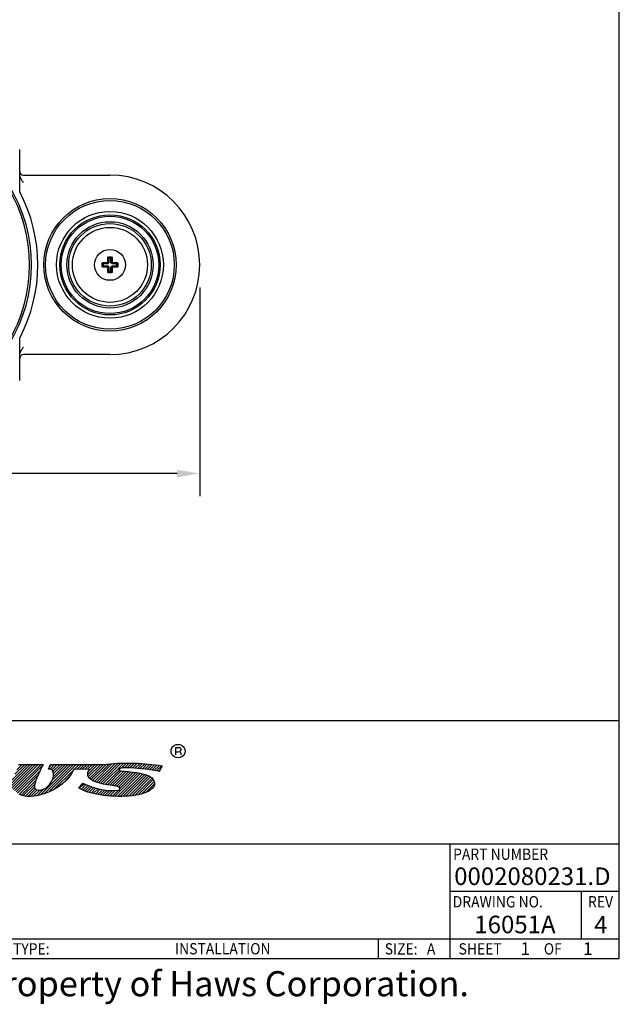
# Model space of a CAD drawing. Units: inches. Extents: x 0.3 to 10.6, y 0 to 7.8.
# Drawn here: x 8.1 to 10.5, y 0 to 3.9 of the extents above; entities that cross this region are included whole.
import ezdxf
from ezdxf.enums import TextEntityAlignment as Align

# ---------------------------------------------------------------- set-up
doc = ezdxf.new("R2010")
doc.units = ezdxf.units.IN
doc.header["$LTSCALE"] = 0.32
doc.header["$MEASUREMENT"] = 0
doc.layers.get('0').update_dxf_attribs({"color": 1})
doc.layers.add('DIM', color=4, linetype='Continuous', lineweight=15)
for name, color, linetype in [('zBORDER', 8, 'Continuous'), ('zHAWS', 4, 'Continuous'), ('zPAGE', 4, 'Continuous'), ('zTRADEMARK', 9, 'Continuous')]:
    doc.layers.add(name, color=color, linetype=linetype)
doc.styles.add('ARIAL', font='ARIAL.TTF')
doc.dimstyles.get("Standard").update_dxf_attribs({"dimscale": 0.75, "dimtxt": 0.12, "dimasz": 0.12, "dimexe": 0.12, "dimexo": 0.12, "dimgap": 0.12, "dimtad": 0, "dimtih": 1, "dimtoh": 1, "dimdec": 3, "dimlfac": 4, "dimzin": 4, "dimdsep": 46, "dimlunit": 5, "dimtxsty": 'ARIAL', "dimcen": 0.06, "dimclrd": 256, "dimclre": 256, "dimclrt": 256, "dimadec": 1, "dimazin": 1, "dimtm": 1e-09, "dimtfac": 1, "dimtdec": 3, "dimtofl": 0, "dimtmove": 0, "dimatfit": 3, "dimfxl": 0, "dimfrac": 2, "dimtolj": 1, "dimtzin": 4, "dimlwd": 25, "dimlwe": 25, "dimarcsym": 0})

# ---------------------------------------------------------------- blocks, each defined once
blk = doc.blocks.new('A SIZE_INST1')
at = {"layer": 'zHAWS', "linetype": 'Continuous'}
h = blk.add_hatch(dxfattribs=at)
h.set_pattern_fill('ANSI31', color=256, scale=0.061063, style=0)
h.set_pattern_definition([(45, (-0.9244285, -0.848701), (-0.005397259, 0.005397259), [])])
h.paths.add_polyline_path([(7.8083, 0.8169), (7.8213, 0.8203), (7.8338, 0.8242), (7.8454, 0.8283), (7.8559, 0.8324), (7.8648, 0.8361), (7.884, 0.8453), (7.8897, 0.8343), (7.8967, 0.8252), (7.9045, 0.8192), (7.9187, 0.8154), (7.9332, 0.8134), (7.9479, 0.8131), (7.9627, 0.8145), (7.9774, 0.8175), (7.992, 0.822), (8.0063, 0.828), (8.0202, 0.8353), (8.0315, 0.8431), (8.0397, 0.846), (8.0459, 0.845), (8.051, 0.8413), (8.056, 0.8359), (8.0619, 0.8302), (8.0697, 0.8251), (8.0804, 0.8218), (8.0908, 0.8192), (8.1019, 0.8178), (8.1134, 0.8175), (8.1254, 0.8182), (8.1377, 0.8199), (8.1501, 0.8225), (8.1627, 0.826), (8.1752, 0.8304), (8.1876, 0.8354), (8.1997, 0.8412), (8.2116, 0.8476), (8.223, 0.8547), (8.2338, 0.8622), (8.244, 0.8702), (8.2534, 0.8787), (8.262, 0.8875), (8.2696, 0.8966), (8.2761, 0.9059), (8.2814, 0.9155), (8.2854, 0.9252), (8.3465, 0.9256), (8.3474, 0.9224), (8.3439, 0.9162), (8.3415, 0.9095), (8.3418, 0.8997), (8.3462, 0.8913), (8.3538, 0.8843), (8.364, 0.8785), (8.3763, 0.8737), (8.3899, 0.8698), (8.4043, 0.8666), (8.4187, 0.864), (8.4325, 0.8618), (8.4451, 0.8598), (8.4559, 0.858), (8.4641, 0.8561), (8.4698, 0.8514), (8.4691, 0.8456), (8.4654, 0.8418), (8.4504, 0.8407), (8.4352, 0.8406), (8.4199, 0.8416), (8.4047, 0.8436), (8.3897, 0.8464), (8.375, 0.85), (8.3608, 0.8543), (8.3471, 0.8593), (8.3341, 0.8648), (8.3219, 0.8709), (8.3064, 0.85), (8.3135, 0.8458), (8.3217, 0.8419), (8.3311, 0.8382), (8.3415, 0.8347), (8.3527, 0.8315), (8.3647, 0.8286), (8.3774, 0.826), (8.3907, 0.8238), (8.4044, 0.8218), (8.4185, 0.8202), (8.4327, 0.819), (8.4472, 0.8182), (8.4616, 0.8177), (8.476, 0.8177), (8.4902, 0.8181), (8.5041, 0.819), (8.5176, 0.8203), (8.5305, 0.8221), (8.5429, 0.8244), (8.5545, 0.8271), (8.5653, 0.8305), (8.5752, 0.8343), (8.584, 0.8387), (8.5917, 0.8437), (8.5981, 0.8492), (8.6031, 0.8554), (8.6067, 0.8622), (8.6076, 0.8719), (8.6047, 0.8798), (8.6017, 0.8852), (8.5953, 0.8931), (8.5846, 0.8997), (8.5706, 0.9049), (8.5543, 0.9091), (8.5369, 0.9123), (8.5194, 0.9147), (8.5029, 0.9164), (8.4883, 0.9177), (8.4769, 0.9187), (8.4695, 0.9195), (8.4662, 0.9237), (8.4667, 0.9269), (8.4707, 0.9292), (8.4777, 0.9307), (8.4872, 0.9315), (8.4987, 0.9316), (8.5118, 0.9313), (8.526, 0.9304), (8.5408, 0.9292), (8.5558, 0.9277), (8.5706, 0.926), (8.5845, 0.9242), (8.5972, 0.9224), (8.6082, 0.9206), (8.617, 0.919), (8.6232, 0.9176), (8.6263, 0.9165), (8.6309, 0.9264), (8.6355, 0.9352), (8.6377, 0.939), (8.6242, 0.9413), (8.6105, 0.9433), (8.5968, 0.945), (8.583, 0.9465), (8.5691, 0.9477), (8.5553, 0.9487), (8.5414, 0.9495), (8.5275, 0.95), (8.5137, 0.9503), (8.4999, 0.9504), (8.4862, 0.9503), (8.4727, 0.9499), (8.4593, 0.9494), (8.446, 0.9486), (8.433, 0.9476), (8.4201, 0.9465), (8.4075, 0.9451), (8.1934, 0.9451), (8.1852, 0.9264), (8.1924, 0.9256), (8.1979, 0.9241), (8.202, 0.9204), (8.2052, 0.9094), (8.2053, 0.8981), (8.2027, 0.887), (8.1979, 0.8764), (8.1912, 0.8666), (8.1832, 0.858), (8.1742, 0.851), (8.1646, 0.8458), (8.155, 0.8429), (8.1456, 0.8426), (8.137, 0.8453), (8.1296, 0.8513), (8.1298, 0.8627), (8.1331, 0.8763), (8.1386, 0.8912), (8.1453, 0.9065), (8.1525, 0.9212), (8.1591, 0.9344), (8.1642, 0.9451), (8.0694, 0.9451), (8.0668, 0.9429), (8.0638, 0.9368), (8.0603, 0.9277), (8.0561, 0.9164), (8.0511, 0.904), (8.045, 0.8912), (8.0376, 0.8789), (8.0289, 0.868), (8.0185, 0.8594), (8.0064, 0.854), (7.9924, 0.8526), (8.0252, 0.9451), (8.0086, 0.9451), (7.9921, 0.9451), (7.9756, 0.9451), (7.9594, 0.9451), (7.9434, 0.9451), (7.9277, 0.9451), (7.9214, 0.9334), (7.9145, 0.9196), (7.907, 0.9049), (7.8989, 0.8904), (7.8901, 0.8774), (7.8808, 0.867), (7.8708, 0.8604), (7.8556, 0.8535), (7.8392, 0.8482), (7.8243, 0.8513), (7.8216, 0.8609), (7.8235, 0.8742), (7.8284, 0.8894), (7.8349, 0.9052), (7.8415, 0.9198), (7.8466, 0.9317), (7.8339, 0.9349), (7.8211, 0.9378), (7.808, 0.9403), (7.7947, 0.9426), (7.7814, 0.9445), (7.7679, 0.946), (7.7544, 0.9471), (7.7409, 0.9477), (7.7273, 0.9479), (7.7139, 0.9477), (7.7005, 0.9469), (7.6872, 0.9456), (7.6741, 0.9437), (7.6612, 0.9412), (7.6485, 0.9382), (7.6361, 0.9345), (7.624, 0.9302), (7.6122, 0.9252), (7.5358, 0.9256), (7.5554, 0.9946), (7.4087, 0.9946), (7.3827, 0.9251), (7.3203, 0.9251), (7.3467, 0.9951), (7.1977, 0.9951), (7.1727, 0.9256), (7.076, 0.9256), (7.0688, 0.9008), (7.1622, 0.9013), (7.1285, 0.8113), (7.2747, 0.8118), (7.3103, 0.9008), (7.3741, 0.9008), (7.3431, 0.8118), (7.498, 0.8118), (7.5267, 0.9008), (7.5803, 0.9008), (7.574, 0.8897), (7.5695, 0.8783), (7.5669, 0.8665), (7.5668, 0.8548), (7.5694, 0.8437), (7.5752, 0.8336), (7.5847, 0.825), (7.5983, 0.8183), (7.6117, 0.8157), (7.6252, 0.8151), (7.6387, 0.8163), (7.6523, 0.8188), (7.6658, 0.8223), (7.6791, 0.8266), (7.6923, 0.8313), (7.7054, 0.836), (7.7181, 0.8405), (7.7218, 0.8392), (7.728, 0.829), (7.7362, 0.8216), (7.746, 0.8164), (7.7571, 0.8134), (7.7691, 0.8122), (7.7819, 0.8126), (7.7951, 0.8142)])
h.paths.add_polyline_path([(7.7266, 0.8777), (7.7175, 0.8666), (7.707, 0.858), (7.6953, 0.853), (7.6826, 0.8526), (7.6743, 0.8554), (7.6691, 0.86), (7.6667, 0.866), (7.6668, 0.8731), (7.6691, 0.881), (7.6733, 0.8892), (7.6791, 0.8975), (7.6862, 0.9056), (7.6943, 0.913), (7.7032, 0.9194), (7.7124, 0.9245), (7.7218, 0.9279), (7.731, 0.9293), (7.7398, 0.9284), (7.7477, 0.9247), (7.7449, 0.9147), (7.7404, 0.9029), (7.7343, 0.8901)], flags=16)
at = {"layer": 'zBORDER'}
for p, q in [((10.4563, 0.1725), (10.4563, 7.7875)), ((10.4563, 1.1181), (6.2643, 1.1181)), ((6.2643, 0.6294), (10.4563, 0.6294)), ((9.7825, 0.6294), (9.7825, 0.1725)), ((9.7825, 0.44), (10.4563, 0.44)), ((10.305, 0.44), (10.305, 0.2506)), ((7.1687, 0.2506), (9.7825, 0.2506)), ((9.4968, 0.2506), (9.4968, 0.1725)), ((9.7825, 0.2506), (10.4563, 0.2506)), ((0.2638, 0.1725), (10.4563, 0.1725))]:
    blk.add_line(p, q, dxfattribs=at)
at = {"layer": 'zHAWS', "linetype": 'Continuous'}
for p, q in [((8.6805, 1.0167), (8.6864, 1.021)), ((8.6864, 1.021), (8.6931, 1.0236)), ((8.6931, 1.0236), (8.7006, 1.0245)), ((8.7006, 1.0245), (8.708, 1.0236)), ((8.708, 1.0236), (8.7147, 1.021)), ((8.7147, 1.021), (8.7206, 1.0167)), ((8.6728, 0.998), (8.6737, 1.0048)), ((8.6737, 0.9909), (8.6728, 0.998)), ((8.6737, 1.0048), (8.6763, 1.011)), ((8.6764, 0.9845), (8.6737, 0.9909)), ((8.6763, 1.011), (8.6805, 1.0167)), ((8.681, 0.9789), (8.6764, 0.9845)), ((8.6916, 0.983), (8.6916, 1.0127)), ((8.6916, 1.0127), (8.7019, 1.0127)), ((8.6916, 0.9956), (8.7019, 0.9956)), ((8.7019, 1.0127), (8.7082, 1.0117)), ((8.7019, 0.9956), (8.7082, 0.9966)), ((8.7082, 1.0117), (8.7121, 1.0086)), ((8.7082, 0.9966), (8.7121, 0.9998)), ((8.7082, 0.9966), (8.7096, 0.9951)), ((8.7096, 0.9951), (8.7109, 0.9926)), ((8.7109, 0.9926), (8.7117, 0.9897)), ((8.7117, 0.9897), (8.7119, 0.9881)), ((8.7119, 0.9881), (8.712, 0.9871)), ((8.712, 0.9871), (8.7121, 0.986)), ((8.7121, 1.0086), (8.7131, 1.0042)), ((8.7121, 0.9998), (8.7131, 1.0042)), ((8.7121, 0.986), (8.7135, 0.983)), ((8.7206, 1.0167), (8.7252, 1.011)), ((8.7252, 0.9846), (8.7206, 0.9793)), ((8.7252, 1.011), (8.7279, 1.0048)), ((8.7279, 0.9909), (8.7252, 0.9846)), ((8.7279, 1.0048), (8.7288, 0.998)), ((8.7288, 0.998), (8.7279, 0.9909)), ((8.0694, 0.9451), (8.1642, 0.9451)), ((8.1642, 0.9451), (8.1591, 0.9344)), ((8.1852, 0.9264), (8.1934, 0.9451)), ((8.1934, 0.9451), (8.4075, 0.9451)), ((8.4075, 0.9451), (8.4201, 0.9465)), ((8.4201, 0.9465), (8.433, 0.9476)), ((8.433, 0.9476), (8.446, 0.9486)), ((8.446, 0.9486), (8.4593, 0.9494)), ((8.4593, 0.9494), (8.4727, 0.9499)), ((8.4727, 0.9499), (8.4862, 0.9503)), ((8.4862, 0.9503), (8.4999, 0.9504)), ((8.4999, 0.9504), (8.5137, 0.9503)), ((8.5137, 0.9503), (8.5275, 0.95)), ((8.5275, 0.95), (8.5414, 0.9495)), ((8.5414, 0.9495), (8.5553, 0.9487)), ((8.5553, 0.9487), (8.5691, 0.9477)), ((8.5691, 0.9477), (8.583, 0.9465)), ((8.583, 0.9465), (8.5968, 0.945)), ((8.5968, 0.945), (8.6105, 0.9433)), ((8.6105, 0.9433), (8.6242, 0.9413)), ((8.6242, 0.9413), (8.6377, 0.939)), ((8.6865, 0.9748), (8.681, 0.9789)), ((8.6931, 0.9723), (8.6865, 0.9748)), ((8.7006, 0.9715), (8.6931, 0.9723)), ((8.708, 0.9724), (8.7006, 0.9715)), ((8.7147, 0.975), (8.708, 0.9724)), ((8.7206, 0.9793), (8.7147, 0.975)), ((8.1453, 0.9065), (8.1386, 0.8912)), ((8.1525, 0.9212), (8.1453, 0.9065)), ((8.1591, 0.9344), (8.1525, 0.9212)), ((8.1924, 0.9256), (8.1852, 0.9264)), ((8.1979, 0.9241), (8.1924, 0.9256)), ((8.202, 0.9204), (8.1979, 0.9241)), ((8.2052, 0.9094), (8.202, 0.9204)), ((8.2053, 0.8981), (8.2052, 0.9094)), ((8.2761, 0.9059), (8.2696, 0.8966)), ((8.2814, 0.9155), (8.2761, 0.9059)), ((8.2854, 0.9252), (8.2814, 0.9155)), ((8.3465, 0.9256), (8.2854, 0.9252)), ((8.3415, 0.9095), (8.3439, 0.9162)), ((8.3418, 0.8997), (8.3415, 0.9095)), ((8.3439, 0.9162), (8.3474, 0.9224)), ((8.3474, 0.9224), (8.3465, 0.9256)), ((8.4667, 0.9269), (8.4662, 0.9237)), ((8.4662, 0.9237), (8.4695, 0.9195)), ((8.4707, 0.9292), (8.4667, 0.9269)), ((8.4695, 0.9195), (8.4769, 0.9187)), ((8.4777, 0.9307), (8.4707, 0.9292)), ((8.4769, 0.9187), (8.4883, 0.9177)), ((8.4872, 0.9315), (8.4777, 0.9307)), ((8.4987, 0.9316), (8.4872, 0.9315)), ((8.4883, 0.9177), (8.5029, 0.9164)), ((8.5118, 0.9313), (8.4987, 0.9316)), ((8.5029, 0.9164), (8.5194, 0.9147)), ((8.526, 0.9304), (8.5118, 0.9313)), ((8.5194, 0.9147), (8.5369, 0.9123)), ((8.5408, 0.9292), (8.526, 0.9304)), ((8.5369, 0.9123), (8.5543, 0.9091)), ((8.5558, 0.9277), (8.5408, 0.9292)), ((8.5543, 0.9091), (8.5706, 0.9049)), ((8.5706, 0.926), (8.5558, 0.9277)), ((8.5845, 0.9242), (8.5706, 0.926)), ((8.5706, 0.9049), (8.5846, 0.8997)), ((8.5972, 0.9224), (8.5845, 0.9242)), ((8.6082, 0.9206), (8.5972, 0.9224)), ((8.617, 0.919), (8.6082, 0.9206)), ((8.6232, 0.9176), (8.617, 0.919)), ((8.6263, 0.9165), (8.6232, 0.9176)), ((8.6309, 0.9264), (8.6263, 0.9165)), ((8.6355, 0.9352), (8.6309, 0.9264)), ((8.6377, 0.939), (8.6355, 0.9352)), ((8.1298, 0.8627), (8.1296, 0.8513)), ((8.1331, 0.8763), (8.1298, 0.8627)), ((8.1386, 0.8912), (8.1331, 0.8763)), ((8.1832, 0.858), (8.1912, 0.8666)), ((8.1912, 0.8666), (8.1979, 0.8764)), ((8.1979, 0.8764), (8.2027, 0.887)), ((8.2027, 0.887), (8.2053, 0.8981)), ((8.2338, 0.8622), (8.223, 0.8547)), ((8.244, 0.8702), (8.2338, 0.8622)), ((8.2534, 0.8787), (8.244, 0.8702)), ((8.262, 0.8875), (8.2534, 0.8787)), ((8.2696, 0.8966), (8.262, 0.8875)), ((8.3064, 0.85), (8.3219, 0.8709)), ((8.3219, 0.8709), (8.3341, 0.8648)), ((8.3341, 0.8648), (8.3471, 0.8593)), ((8.3462, 0.8913), (8.3418, 0.8997)), ((8.3538, 0.8843), (8.3462, 0.8913)), ((8.364, 0.8785), (8.3538, 0.8843)), ((8.3763, 0.8737), (8.364, 0.8785)), ((8.3899, 0.8698), (8.3763, 0.8737)), ((8.4043, 0.8666), (8.3899, 0.8698)), ((8.4187, 0.864), (8.4043, 0.8666)), ((8.4325, 0.8618), (8.4187, 0.864)), ((8.5846, 0.8997), (8.5953, 0.8931)), ((8.5953, 0.8931), (8.6017, 0.8852)), ((8.6017, 0.8852), (8.6047, 0.8798)), ((8.6067, 0.8622), (8.6031, 0.8554)), ((8.6047, 0.8798), (8.6076, 0.8719)), ((8.6076, 0.8719), (8.6067, 0.8622)), ((8.0804, 0.8218), (8.0697, 0.8251)), ((8.1296, 0.8513), (8.137, 0.8453)), ((8.1296, 0.8513), (8.1296, 0.8513)), ((8.137, 0.8453), (8.1456, 0.8426)), ((8.1456, 0.8426), (8.155, 0.8429)), ((8.1627, 0.826), (8.1501, 0.8225)), ((8.155, 0.8429), (8.1646, 0.8458)), ((8.1752, 0.8304), (8.1627, 0.826)), ((8.1646, 0.8458), (8.1742, 0.851)), ((8.1742, 0.851), (8.1832, 0.858)), ((8.1876, 0.8354), (8.1752, 0.8304)), ((8.1997, 0.8412), (8.1876, 0.8354)), ((8.2116, 0.8476), (8.1997, 0.8412)), ((8.223, 0.8547), (8.2116, 0.8476)), ((8.3135, 0.8458), (8.3064, 0.85)), ((8.3064, 0.85), (8.3064, 0.85)), ((8.3217, 0.8419), (8.3135, 0.8458)), ((8.3311, 0.8382), (8.3217, 0.8419)), ((8.3415, 0.8347), (8.3311, 0.8382)), ((8.3527, 0.8315), (8.3415, 0.8347)), ((8.3471, 0.8593), (8.3608, 0.8543)), ((8.3647, 0.8286), (8.3527, 0.8315)), ((8.3608, 0.8543), (8.375, 0.85)), ((8.3774, 0.826), (8.3647, 0.8286)), ((8.375, 0.85), (8.3897, 0.8464)), ((8.3907, 0.8238), (8.3774, 0.826)), ((8.3897, 0.8464), (8.4047, 0.8436)), ((8.4044, 0.8218), (8.3907, 0.8238)), ((8.4047, 0.8436), (8.4199, 0.8416)), ((8.4199, 0.8416), (8.4352, 0.8406)), ((8.4451, 0.8598), (8.4325, 0.8618)), ((8.4352, 0.8406), (8.4504, 0.8407)), ((8.4559, 0.858), (8.4451, 0.8598)), ((8.4504, 0.8407), (8.4654, 0.8418)), ((8.4641, 0.8561), (8.4559, 0.858)), ((8.4698, 0.8514), (8.4641, 0.8561)), ((8.4654, 0.8418), (8.4691, 0.8456)), ((8.4691, 0.8456), (8.4698, 0.8514)), ((8.5429, 0.8244), (8.5305, 0.8221)), ((8.5545, 0.8271), (8.5429, 0.8244)), ((8.5653, 0.8305), (8.5545, 0.8271)), ((8.5752, 0.8343), (8.5653, 0.8305)), ((8.584, 0.8387), (8.5752, 0.8343)), ((8.5917, 0.8437), (8.584, 0.8387)), ((8.5981, 0.8492), (8.5917, 0.8437)), ((8.6031, 0.8554), (8.5981, 0.8492)), ((8.0908, 0.8192), (8.0804, 0.8218)), ((8.0804, 0.8218), (8.0804, 0.8218)), ((8.1019, 0.8178), (8.0908, 0.8192)), ((8.1134, 0.8175), (8.1019, 0.8178)), ((8.1254, 0.8182), (8.1134, 0.8175)), ((8.1377, 0.8199), (8.1254, 0.8182)), ((8.1501, 0.8225), (8.1377, 0.8199)), ((8.4185, 0.8202), (8.4044, 0.8218)), ((8.4327, 0.819), (8.4185, 0.8202)), ((8.4472, 0.8182), (8.4327, 0.819)), ((8.4616, 0.8177), (8.4472, 0.8182)), ((8.476, 0.8177), (8.4616, 0.8177)), ((8.4902, 0.8181), (8.476, 0.8177)), ((8.5041, 0.819), (8.4902, 0.8181)), ((8.5176, 0.8203), (8.5041, 0.819)), ((8.5305, 0.8221), (8.5176, 0.8203))]:
    blk.add_line(p, q, dxfattribs=at)
at = {"layer": 'zBORDER', "color": 4, "style": 'ARIAL', "width": 0.9}
for s, height, p in [('PART NUMBER', 0.045029, (9.7952, 0.5652)), ('DRAWING NO.', 0.045029, (9.7937, 0.3759)), ('DRAWING TYPE:', 0.045029, (7.7824, 0.1884)), ('SHEET', 0.04503, (9.8168, 0.1885)), ('OF', 0.04503, (10.156, 0.1885))]:
    blk.add_text(s, height=height, dxfattribs=at).set_placement(p)
for s, p in [('REV', (10.3816, 0.3759)), ('SIZE:   A', (9.6238, 0.1883))]:
    blk.add_text(s, height=0.04503, dxfattribs=at).set_placement(p, align=Align.CENTER)
at = {"layer": 'zBORDER', "color": 4, "style": 'ARIAL'}
for tag, height, p in [('#1', 0.045, (6.4193, 0.5197)), ('#2', 0.045, (6.8239, 0.5155)), ('NAME2', 0.045, (7.056, 0.5155)), ('PART#', 0.07, (10.1105, 0.4999)), ('MODEL(S)', 0.08, (8.4981, 0.4525)), ('NAME1', 0.045, (6.4588, 0.364)), ('TITLE:', 0.08, (8.4959, 0.3278)), ('DWG#', 0.07, (10.0411, 0.3079)), ('REV.', 0.07, (10.3829, 0.3073)), ('1', 0.0504, (10.0824, 0.2116)), ('X', 0.0504, (10.3312, 0.2116)), ('NAME3', 0.045, (6.4999, 0.2116))]:
    blk.add_attdef(tag, text='', height=height, dxfattribs=at).set_placement(p, align=Align.MIDDLE_CENTER)
at = {"layer": 'zBORDER', "color": 4, "style": 'ARIAL', "width": 0.9}
for tag, p in [('DATE2', (6.9573, 0.2116)), ('SC', (7.5641, 0.2116)), ('DWG.TYPE', (8.879, 0.2116))]:
    blk.add_attdef(tag, text='', height=0.045, dxfattribs=at).set_placement(p, align=Align.MIDDLE_CENTER)
at = {"layer": 'zBORDER', "color": 4, "style": 'ARIAL'}
blk.add_attdef('YR', (0.5148, 0.0298), '', height=0.1, dxfattribs=at)
at = {"layer": 'zPAGE', "color": 4, "style": 'ARIAL'}
blk.add_attdef("PG#'S", (10.6009, 6.462), '', height=0.1, rotation=90, dxfattribs=at)
at = {"layer": 'zTRADEMARK', "color": 4, "style": 'ARIAL'}
blk.add_text('HAWS   and other trademarks used in these materials are the exclusive property of Haws Corporation.', height=0.1, dxfattribs=at).set_placement((3.4399, 0.0223))
blk = doc.blocks.new('*D4')
at = {"layer": 'Defpoints', "color": 0}
for p in [(6.2515, 2.9327), (8.787, 2.9327), (8.787, 2.1025)]:
    blk.add_point(p, dxfattribs=at)
at = {"layer": 'DIM', "lineweight": 25}
for p, q in [((6.2515, 2.8427), (6.2515, 2.0125)), ((8.787, 2.8427), (8.787, 2.0125)), ((6.3415, 2.1025), (7.2641, 2.1025)), ((8.697, 2.1025), (7.7744, 2.1025))]:
    blk.add_line(p, q, dxfattribs=at)
at = {"layer": 'DIM'}
for points in [[(6.3415, 2.1175), (6.3415, 2.0875), (6.2515, 2.1025)], [(8.697, 2.1175), (8.697, 2.0875), (8.787, 2.1025)]]:
    blk.add_solid(points, dxfattribs=at)
at = {"layer": 'DIM', "insert": (7.5192, 2.1025), "char_height": 0.09, "attachment_point": 5, "style": 'ARIAL'}
blk.add_mtext('\\A1;10 1/8', dxfattribs=at)

msp = doc.modelspace()

# ---------------------------------------------------------------- linework, layer by layer
at = {"color": 7, "linetype": 'Continuous', "lineweight": -3}
for p, q in [((8.07086, 3.30216), (8.07086, 3.39235)), ((8.07086, 3.29327), (8.07086, 3.30216)), ((8.07086, 3.2239), (8.07086, 3.29327)), ((8.08586, 3.28973), (8.42999, 3.28973)), ((8.39849, 2.93835), (8.40187, 2.94173)), ((8.40249, 2.94023), (8.39999, 2.93773)), ((8.4035, 2.93672), (8.40124, 2.93898)), ((8.40187, 2.94173), (8.40249, 2.94023)), ((8.40187, 2.94173), (8.41937, 2.94173)), ((8.42009, 2.93999), (8.40225, 2.93999)), ((8.41937, 2.94173), (8.42099, 2.94335)), ((8.41937, 2.94173), (8.42009, 2.93999)), ((8.42274, 2.94263), (8.42009, 2.93999)), ((8.42145, 2.93672), (8.42009, 2.93999)), ((8.42099, 2.96085), (8.42437, 2.96423)), ((8.42099, 2.94335), (8.42099, 2.96085)), ((8.42099, 2.96085), (8.42249, 2.96023)), ((8.42099, 2.94335), (8.42274, 2.94263)), ((8.426, 2.94128), (8.42145, 2.93672)), ((8.42499, 2.96273), (8.42249, 2.96023)), ((8.42274, 2.96048), (8.42274, 2.94263)), ((8.426, 2.94128), (8.42274, 2.94263)), ((8.426, 2.95922), (8.42374, 2.96148)), ((8.42437, 2.96423), (8.43561, 2.96423)), ((8.42499, 2.96273), (8.42437, 2.96423)), ((8.43524, 2.96249), (8.42475, 2.96249)), ((8.43398, 2.95922), (8.426, 2.95922)), ((8.426, 2.95922), (8.426, 2.94128)), ((8.43398, 2.95922), (8.43624, 2.96148)), ((8.43398, 2.94128), (8.43398, 2.95922)), ((8.43398, 2.94128), (8.43725, 2.94263)), ((8.43854, 2.93672), (8.43398, 2.94128)), ((8.43499, 2.96273), (8.43561, 2.96423)), ((8.43749, 2.96023), (8.43499, 2.96273)), ((8.43561, 2.96423), (8.43899, 2.96085)), ((8.43725, 2.94263), (8.43725, 2.96048)), ((8.43725, 2.94263), (8.43899, 2.94335)), ((8.43989, 2.93999), (8.43725, 2.94263)), ((8.43749, 2.96023), (8.43899, 2.96085)), ((8.43854, 2.93672), (8.43989, 2.93999)), ((8.43899, 2.96085), (8.43899, 2.94335)), ((8.43899, 2.94335), (8.44061, 2.94173)), ((8.43989, 2.93999), (8.44061, 2.94173)), ((8.45774, 2.93999), (8.43989, 2.93999)), ((8.44061, 2.94173), (8.45811, 2.94173)), ((8.45648, 2.93672), (8.45874, 2.93898)), ((8.45749, 2.94023), (8.45811, 2.94173)), ((8.45999, 2.93773), (8.45749, 2.94023)), ((8.45811, 2.94173), (8.46149, 2.93835)), ((8.39849, 2.93835), (8.39999, 2.93773)), ((8.39849, 2.92711), (8.39849, 2.93835)), ((8.39849, 2.92711), (8.39999, 2.92773)), ((8.40187, 2.92373), (8.39849, 2.92711)), ((8.39999, 2.92773), (8.40249, 2.92523)), ((8.40024, 2.93798), (8.40024, 2.92749)), ((8.40124, 2.92648), (8.4035, 2.92875)), ((8.40187, 2.92373), (8.40249, 2.92523)), ((8.41937, 2.92373), (8.40187, 2.92373)), ((8.40225, 2.92548), (8.42009, 2.92548)), ((8.42145, 2.93672), (8.4035, 2.93672)), ((8.4035, 2.93672), (8.4035, 2.92875)), ((8.4035, 2.92875), (8.42145, 2.92875)), ((8.41937, 2.92373), (8.42009, 2.92548)), ((8.42099, 2.92211), (8.41937, 2.92373)), ((8.42145, 2.92875), (8.42009, 2.92548)), ((8.42009, 2.92548), (8.42274, 2.92283)), ((8.42099, 2.92211), (8.42274, 2.92283)), ((8.42099, 2.90461), (8.42099, 2.92211)), ((8.42099, 2.90461), (8.42249, 2.90523)), ((8.42437, 2.90123), (8.42099, 2.90461)), ((8.42145, 2.92875), (8.426, 2.92419)), ((8.42249, 2.90523), (8.42499, 2.90273)), ((8.426, 2.92419), (8.42274, 2.92283)), ((8.42274, 2.92283), (8.42274, 2.90499)), ((8.426, 2.90625), (8.42374, 2.90398)), ((8.42437, 2.90123), (8.42499, 2.90273)), ((8.43561, 2.90123), (8.42437, 2.90123)), ((8.42475, 2.90298), (8.43524, 2.90298)), ((8.426, 2.92419), (8.426, 2.90625)), ((8.426, 2.90625), (8.43398, 2.90625)), ((8.43398, 2.92419), (8.43854, 2.92875)), ((8.43398, 2.90625), (8.43398, 2.92419)), ((8.43398, 2.92419), (8.43725, 2.92283)), ((8.43398, 2.90625), (8.43624, 2.90398)), ((8.43499, 2.90273), (8.43749, 2.90523)), ((8.43561, 2.90123), (8.43499, 2.90273)), ((8.43899, 2.90461), (8.43561, 2.90123)), ((8.43725, 2.92283), (8.43989, 2.92548)), ((8.43725, 2.92283), (8.43899, 2.92211)), ((8.43725, 2.90499), (8.43725, 2.92283)), ((8.43749, 2.90523), (8.43899, 2.90461)), ((8.45648, 2.93672), (8.43854, 2.93672)), ((8.43854, 2.92875), (8.43989, 2.92548)), ((8.43854, 2.92875), (8.45648, 2.92875)), ((8.44061, 2.92373), (8.43899, 2.92211)), ((8.43899, 2.92211), (8.43899, 2.90461)), ((8.43989, 2.92548), (8.44061, 2.92373)), ((8.43989, 2.92548), (8.45774, 2.92548)), ((8.45811, 2.92373), (8.44061, 2.92373)), ((8.45648, 2.92875), (8.45648, 2.93672)), ((8.45648, 2.92875), (8.45874, 2.92648)), ((8.45749, 2.92523), (8.45999, 2.92773)), ((8.45749, 2.92523), (8.45811, 2.92373)), ((8.46149, 2.92711), (8.45811, 2.92373)), ((8.45975, 2.92749), (8.45975, 2.93798)), ((8.45999, 2.93773), (8.46149, 2.93835)), ((8.45999, 2.92773), (8.46149, 2.92711)), ((8.46149, 2.93835), (8.46149, 2.92711)), ((8.07086, 2.57219), (8.07086, 2.64156)), ((8.07086, 2.56331), (8.07086, 2.57219)), ((8.07086, 2.47311), (8.07086, 2.56331)), ((8.42999, 2.57573), (8.08586, 2.57573))]:
    msp.add_line(p, q, dxfattribs=at)
for radius in [0.2635, 0.256, 0.2125, 0.19942, 0.19373, 0.17175, 0.16425, 0.14925, 0.0615]:
    msp.add_circle((8.42999, 2.93273), radius, dxfattribs=at)
for centre, radius, start, end in [((8.08586, 3.30473), 0.015, 180, 270), ((8.42999, 2.93273), 0.357, 270, 90), ((7.51924, 2.93273), 0.59125, 328.51196, 31.48804), ((7.51924, 2.93273), 0.59875, 328.51196, 31.48804), ((7.51924, 2.93273), 0.62375, 332.17284, 27.82716), ((8.08586, 2.56073), 0.015, 90, 180)]:
    msp.add_arc(centre, radius, start, end, dxfattribs=at)
for points, knots in [([(8.08586, 3.25973), (8.08584, 3.25976), (8.08513, 3.26076), (8.0822, 3.26491), (8.07728, 3.27227), (8.0721, 3.28241), (8.07126, 3.28976), (8.07086, 3.29327)], [0, 0, 0, 0, 0.0029153, 0.098628, 0.4088743, 0.717347, 1, 1, 1, 1]), ([(8.07086, 2.57219), (8.07126, 2.57571), (8.0721, 2.58306), (8.07728, 2.59319), (8.0822, 2.60055), (8.08513, 2.6047), (8.08584, 2.6057), (8.08586, 2.60573)], [0, 0, 0, 0, 0.282653, 0.5911257, 0.901372, 0.9970847, 1, 1, 1, 1])]:
    msp.add_open_spline(points, degree=3, knots=knots, dxfattribs=at)

# ---------------------------------------------------------------- block references
at = {"layer": 'DIM'}
ref = msp.add_blockref('A SIZE_INST1', (0, 0), dxfattribs=at)
ref.add_attrib('DWG#', '16051A', dxfattribs={"layer": 'zBORDER', "color": 4, "height": 0.07, "style": 'ARIAL'}).set_placement((10.04115, 0.30794), align=Align.MIDDLE_CENTER)
ref.add_attrib('REV.', '4', dxfattribs={"layer": 'zBORDER', "color": 4, "height": 0.07, "style": 'ARIAL'}).set_placement((10.38292, 0.30734), align=Align.MIDDLE_CENTER)
ref.add_attrib('PART#', '0002080231.D', dxfattribs={"layer": 'zBORDER', "color": 4, "height": 0.07, "style": 'ARIAL'}).set_placement((10.11052, 0.4999), align=Align.MIDDLE_CENTER)
ref.add_attrib('1', '1', dxfattribs={"layer": 'zBORDER', "color": 4, "height": 0.05043, "style": 'ARIAL'}).set_placement((10.08238, 0.21156), align=Align.MIDDLE_CENTER)
ref.add_attrib('X', '1', dxfattribs={"layer": 'zBORDER', "color": 4, "height": 0.05043, "style": 'ARIAL'}).set_placement((10.3312, 0.21156), align=Align.MIDDLE_CENTER)
ref.add_attrib('DWG.TYPE', 'INSTALLATION', dxfattribs={"layer": 'zBORDER', "color": 4, "height": 0.045029, "style": 'ARIAL', "width": 0.9}).set_placement((8.87896, 0.21156), align=Align.MIDDLE_CENTER)

# ---------------------------------------------------------------- dimensions: what is measured, and where the dimension line sits
dim = msp.add_linear_dim(base=(8.78699, 2.10251), p1=(6.25149, 2.93273), p2=(8.78699, 2.93273), dimstyle='Standard', dxfattribs=at)
dim.commit()
dim.dimension.update_dxf_attribs({"geometry": '*D4', "text_midpoint": (7.51924, 2.10251)})

doc.saveas('drawing.dxf')
